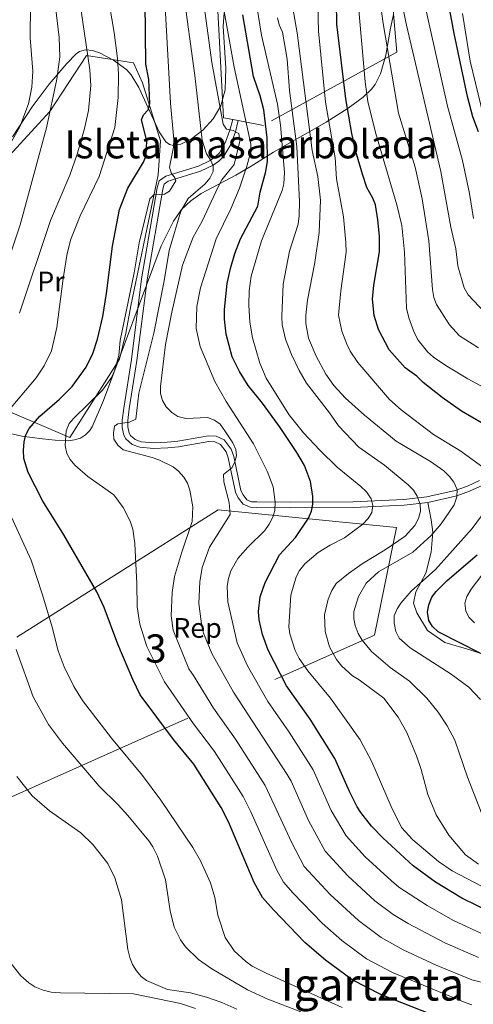
# Model space of a CAD drawing. Extents: x 600021 to 606868, y 775643 to 780376.
# Drawn here: x 600535 to 600696, y 776980 to 777329 of the extents above; entities that cross this region are included whole.
import ezdxf
from ezdxf.enums import TextEntityAlignment as Align

# ---------------------------------------------------------------- set-up
doc = ezdxf.new("R2010")
doc.units = 0
doc.header["$MEASUREMENT"] = 0
doc.linetypes.add('DGN Style 2', pattern=[84.61199, 50.767194, -33.844796])
doc.linetypes.add('DGN Style 3', pattern=[118.45678600000001, 84.61199, -33.844796])
for name, color, linetype in [('Nivel 20', 7, 'Continuous'), ('Nivel 21', 7, 'Continuous'), ('Nivel 35', 7, 'Continuous'), ('Nivel 37', 7, 'Continuous'), ('Nivel 4', 7, 'Continuous'), ('Nivel 45', 7, 'Continuous'), ('Nivel 48', 7, 'Continuous'), ('Nivel 5', 7, 'Continuous'), ('Nivel 57', 7, 'Continuous'), ('Nivel 59', 7, 'Continuous')]:
    doc.layers.add(name, color=color, linetype=linetype)
doc.styles.add('Style-arial', font='arial.shx', dxfattribs={"bigfont": 'arialbig.shx'})
doc.styles.add('Style-arialn', font='arialn.shx', dxfattribs={"bigfont": 'arialnbig.shx'})
doc.styles.add('Style-times', font='times.shx', dxfattribs={"bigfont": 'timesbig.shx'})

msp = doc.modelspace()

# ---------------------------------------------------------------- linework, layer by layer
at = {"layer": 'Nivel 20', "color": 7, "linetype": 'DGN Style 2', "lineweight": 0, "extrusion": (0.1463157030070699, -0.02817766841447128, 0.9888365557847622), "elevation": 66430.48354502903, "flags": 128}
msp.add_lwpolyline([(876848.2639143337, -437772.582939581), (876848.2639143337, -437770.5561517284)], dxfattribs=at)
at = {"layer": 'Nivel 20', "color": 7, "linetype": 'DGN Style 2', "lineweight": 0}
for points in [[(600610.342, 777293.994, 459.218), (600606.987, 777294.6410000001, 459.734), (600604.726, 777337.4780000001, 458.279), (600622.4269999999, 777396.4580000001, 443.362), (600678.996, 777400.1699999999, 416.438), (600684.22, 777374.111, 413.163), (600664.943, 777361.229, 419.712), (600668.6030000001, 777317.933, 423.351), (600621.202, 777291.902, 457.551), (600612.31, 777293.615, 458.916)], [(600512.1410000001, 777260.8489999999, 499.758), (600545.2990000001, 777296.837, 493.209), (600558.378, 777316.6799999999, 487.569), (600575.037, 777314.0660000001, 479.382), (600578.2080000001, 777306.977, 476.654), (600584.6910000001, 777286.3940000001, 473.743), (600583.8060000001, 777274.399, 471.924), (600574.0900000001, 777227.9070000001, 469.559), (600572.381, 777218.237, 469.923), (600570.0889999999, 777208.9140000001, 471.742), (600552.4990000001, 777181.1359999999, 474.107), (600509.933, 777199.25, 495.573), (600511.638, 777209.9680000001, 498.483), (600514.256, 777225.3459999999, 497.756), (600511.3700000001, 777242.6950000001, 497.938)]]:
    msp.add_polyline3d(points, dxfattribs=at)
at = {"layer": 'Nivel 21', "color": 7, "linetype": 'Continuous', "lineweight": 0}
msp.add_polyline3d([(600612.31, 777293.615, 456.46), (600611.2550000001, 777289.6229999999, 459.823), (600609.619, 777285.0800000001, 461.452), (600607.1599999999, 777280.9510000001, 463.123), (600605.3559999999, 777279.1910000001, 464.141), (600603.334, 777277.777, 465.179), (600598.925, 777275.629, 467.011), (600587.4269999999, 777272.0989999999, 470.43), (600585.943, 777271.017, 471.013), (600585.477, 777269.3260000001, 471.187), (600579.9169999999, 777237.1359999999, 470.031), (600576.288, 777208.5430000001, 467.973), (600573.565, 777191.327, 466.283), (600573.0360000001, 777187.2250000001, 465.481), (600573.061, 777184.9510000001, 464.913), (600573.558, 777182.7339999999, 464.464), (600573.979, 777181.925, 464.312), (600575.622, 777180.4469999999, 464.032), (600577.736, 777179.666, 463.736), (600582.2309999999, 777179.263, 463.026), (600587.0800000001, 777179.48, 462.248), (600590.817, 777179.8910000001, 461.776), (600601.6910000001, 777181.727, 461.079), (600604.4469999999, 777181.6240000001, 460.722), (600607.263, 777180.2949999999, 460.462), (600609.81, 777177.0020000001, 460.3), (600610.675, 777174.4750000001, 460.199), (600613.229, 777162.3729999999, 459.734), (600613.9820000001, 777160.78, 459.306), (600615.271, 777159.111, 458.184), (600616.9380000001, 777158.4040000001, 457.187), (600618.824, 777158.3300000001, 456.637), (600630.9240000001, 777158.2339999999, 453.549), (600653.017, 777158.3189999999, 446.636), (600671.061, 777159.156, 441.203), (600679.3060000001, 777160.071, 438.391), (600689.3389999999, 777162.412, 434.65), (600693.733, 777163.9539999999, 433.048), (600697.9920000001, 777165.9029999999, 431.47)], dxfattribs=at)
at = {"layer": 'Nivel 21', "color": 7, "linetype": 'DGN Style 3', "lineweight": 0}
for points in [[(600584.2, 777272.2220000001, 471.013), (600586.52, 777273.912, 470.43), (600598.19, 777277.496, 467.011), (600602.317, 777279.506, 465.179), (600604.075, 777280.736, 464.141), (600605.575, 777282.2, 463.123), (600607.8019999999, 777285.939, 461.452), (600609.344, 777290.2180000001, 459.823), (600610.342, 777293.994, 456.46)], [(600679.645, 777158.0959999999, 438.391), (600671.2180000001, 777157.1610000001, 441.203), (600653.068, 777156.3200000001, 446.636), (600630.919, 777156.233, 453.549), (600618.777, 777156.331, 456.637), (600616.4950000001, 777156.419, 457.187), (600614.0079999999, 777157.4739999999, 458.184), (600612.267, 777159.729, 459.306), (600611.3200000001, 777161.73, 459.734), (600608.744, 777173.942, 460.199), (600608.0249999999, 777176.041, 460.3), (600605.9739999999, 777178.692, 460.462), (600603.9639999999, 777179.6410000001, 460.722), (600601.8219999999, 777179.72, 461.079), (600591.094, 777177.9099999999, 461.776), (600587.2350000001, 777177.4850000001, 462.248), (600582.186, 777177.26, 463.026), (600577.2930000001, 777177.6969999999, 463.736), (600574.5689999999, 777178.7039999999, 464.032), (600572.372, 777180.6799999999, 464.312), (600571.663, 777182.0430000001, 464.464), (600571.064, 777184.7180000001, 464.913), (600571.0349999999, 777187.342, 465.481), (600571.5860000001, 777191.612, 466.283), (600574.307, 777208.8260000001, 467.973), (600577.9380000001, 777237.433, 470.031), (600583.5220000001, 777269.763, 471.187), (600584.2, 777272.2220000001, 471.013)], [(600698.8970000001, 777164.118, 431.47), (600694.4820000001, 777162.0970000001, 433.048), (600689.898, 777160.4890000001, 434.65), (600679.645, 777158.0959999999, 438.391)], [(600679.645, 777158.0959999999, 438.391), (600680.8729999999, 777151.9909999999, 437.253), (600681.3740000001, 777147.639, 435.261), (600680.8729999999, 777140.442, 432.762), (600678.868, 777133.077, 430.685), (600675.3589999999, 777126.3829999999, 428.985), (600674.524, 777122.3659999999, 427.825), (600675.6939999999, 777119.0179999999, 426.657), (600679.5360000001, 777112.658, 426.047), (600685.7180000001, 777108.4739999999, 426.008), (600694.5730000001, 777105.7960000001, 425.29), (600708.1059999999, 777101.4439999999, 423.257)]]:
    msp.add_polyline3d(points, dxfattribs=at)
at = {"layer": 'Nivel 35', "color": 92, "linetype": 'DGN Style 3', "lineweight": 0}
for points in [[(600528.2050000001, 777183.25, 491.891), (600535.3929999999, 777181.6939999999, 489.963), (600542.6950000001, 777180.76, 487.749), (600547.2209999999, 777180.192, 485.415), (600551.913, 777180.047, 481.984), (600554.148, 777180.3400000001, 480.212), (600556.219, 777180.9880000001, 478.593), (600558.0549999999, 777182.075, 477.268), (600559.588, 777183.683, 476.38), (600560.3759999999, 777185.0190000001, 476.107), (600564.449, 777194.27, 475.318), (600584.9410000001, 777249.132, 471.541), (600589.236, 777257.9099999999, 470.347), (600592.162, 777262.02, 469.147), (600595.4480000001, 777265.135, 467.414), (600599.1510000001, 777267.7579999999, 465.254), (600611.423, 777274.29, 457.888), (600616.834, 777277.4480000001, 455.004), (600624.788, 777282.3659999999, 451.336), (600643.4950000001, 777293.0320000001, 443.272), (600651.3230000001, 777297.9990000001, 439.671), (600656.6769999999, 777301.9680000001, 436.925), (600659.679, 777304.7180000001, 435.102), (600660.9369999999, 777306.395, 434.03), (600662.858, 777310.213, 431.701), (600664.69, 777316.804, 428.061), (600666.4110000001, 777326.3759999999, 423.824), (600667.443, 777331.2749999999, 422.316)], [(600607.284, 777331.869, 463.542), (600606.932, 777327.0420000001, 464.355), (600607.9099999999, 777312.064, 465.873), (600607.5860000001, 777304.5460000001, 466.867), (600606.04, 777298.8289999999, 468.102), (600603.385, 777294.1950000001, 469.747), (600599.757, 777290.2050000001, 471.87), (600595.7180000001, 777287.1340000001, 474.149), (600591.8289999999, 777285.254, 476.265), (600589.3289999999, 777284.7930000001, 477.562), (600587.915, 777285.138, 478.278), (600586.5900000001, 777286.115, 478.964), (600584.1329999999, 777289.585, 480.264), (600577.01, 777305.358, 483.972), (600574.2390000001, 777309.896, 485.286), (600572.699, 777311.6070000001, 485.981), (600567.9199999999, 777315.0549999999, 488.027), (600562.9650000001, 777317.673, 490.023), (600560.452, 777318.4580000001, 490.977), (600558.071, 777318.662, 491.824), (600555.94, 777318.1100000001, 492.51), (600554.74, 777317.2590000001, 492.843), (600551.399, 777313.8759999999, 493.618), (600545.0549999999, 777306.4839999999, 494.772), (600539.0930000001, 777298.44, 495.635), (600532.0490000001, 777287.8060000001, 496.736)], [(600492.683, 777084.348, 519.764), (600517.044, 777047.186, 514.67), (600660.7, 777111.0789999999, 455.729), (600668.469, 777149.297, 455.729), (600605.108, 777155.571, 469.555), (600492.683, 777084.348, 519.764)]]:
    msp.add_polyline3d(points, dxfattribs=at)
at = {"layer": 'Nivel 4', "color": 30, "linetype": 'Continuous', "lineweight": 30, "flags": 128}
for points, elevation in [([(600698.915, 777186.2409999999), (600691.6370000001, 777190.5349999999), (600684.753, 777195.3260000001), (600677.967, 777200.6769999999), (600675.6869999999, 777202.888), (600671.6259999999, 777205.8670000001), (600665.922, 777212.2920000001), (600662.119, 777219.524), (600660.601, 777224.426), (600659.939, 777230.2), (600660.479, 777235.25), (600662.449, 777247.091), (600662.45, 777252.642), (600661.8330000001, 777258.3430000001), (600661.0490000001, 777263.777), (600660.1470000001, 777266.074), (600657.973, 777269.869), (600656.375, 777274.608), (600654.2720000001, 777281.8090000001), (600652.659, 777289.054), (600650.463, 777301.354), (600647.27, 777327.763), (600646.845, 777359.4269999999)], 424.9999999999999), ([(600697.6130000001, 777289.6130000001), (600695.6540000001, 777294.925), (600693.753, 777302.182), (600688.9439999999, 777324.453), (600685.3600000001, 777344.399)], 400), ([(600688.1270000001, 776973.6070000001), (600663.2250000001, 776983.422), (600652.773, 776988.764), (600643.23, 776995.7220000001), (600635.9180000001, 777002.0630000001), (600624.81, 777013.561), (600620.882, 777018.0279999999), (600617.905, 777023.2620000001), (600608.7609999999, 777044.878), (600606.2609999999, 777049.923), (600596.473, 777065.3360000001), (600589.2860000001, 777073.987), (600577.467, 777089.868), (600574.8090000001, 777095.2790000001), (600569.531, 777107.8970000001), (600564.635, 777120.8559999999), (600562.0079999999, 777126.4199999999), (600550.2820000001, 777146.7039999999), (600542.8400000001, 777158.5449999999), (600537.702, 777168.783), (600536.1130000001, 777173.679), (600535.9480000001, 777176.52), (600536.229, 777179.6499999999), (600536.8630000001, 777182.067), (600537.9610000001, 777184.388), (600541.754, 777188.7110000001), (600548.804, 777194.7250000001), (600553.2250000001, 777199.2679999999), (600558.283, 777206.1499999999), (600560.619, 777211.0279999999), (600562.219, 777216.1140000001), (600564.135, 777224.075), (600565.4820000001, 777232.2139999999), (600567.625, 777249.0160000001), (600570.054, 777262.044), (600573.077, 777269.638), (600578.6680000001, 777278.9110000001), (600579.5970000001, 777281.2309999999), (600579.7960000001, 777286.3740000001), (600577.943, 777293.8829999999), (600578.604, 777295.602), (600580.2180000001, 777297.4199999999), (600580.8770000001, 777299.712), (600580.558, 777308.199), (600579.487, 777313.632), (600579.2150000001, 777335.7220000001)], 475), ([(600702.4199999999, 777012.564), (600691.7679999999, 777017.69), (600682.3929999999, 777023.4269999999), (600674.4439999999, 777029.1740000001), (600663.6680000001, 777039.098), (600659.6059999999, 777043.328), (600655.868, 777048.0819999999), (600654.4880000001, 777050.1699999999), (600651.8330000001, 777055.601), (600646.6370000001, 777067.3119999999), (600637.808, 777081.203), (600629.3630000001, 777093.0390000001), (600622.9369999999, 777105.7350000001), (600620.905, 777111.2760000001), (600619.6969999999, 777116.4990000001), (600619.443, 777119.473), (600620.0830000001, 777124.6969999999), (600621.858, 777129.719), (600626.9269999999, 777139.4920000001), (600632.5989999999, 777145.6570000001), (600637.246, 777152.5420000001), (600638.2849999999, 777155.0260000001), (600638.7409999999, 777157.4850000001), (600638.7420000001, 777160.274), (600638.006, 777165.575), (600635.8130000001, 777171.199), (600633.149, 777175.8940000001), (600627.202, 777184.7409999999), (600620.905, 777193.301), (600615.7960000001, 777199.649), (600612.685, 777204.574), (600610.1270000001, 777209.854), (600607.9979999999, 777217.858), (600607.4240000001, 777223.2110000001), (600607.425, 777226.5549999999), (600608.3870000001, 777235.783), (600609.541, 777241.1810000001), (600611.054, 777246.4709999999), (600613.074, 777251.6370000001), (600619.267, 777263.301), (600620.1059999999, 777268.263), (600622.1100000001, 777275.49), (600622.6529999999, 777279.247), (600622.5109999999, 777287.443), (600621.3840000001, 777297.372), (600620.095, 777302.4240000001), (600617.658, 777309.2660000001), (600613.8759999999, 777331.1340000001)], 450), ([(600698.2409999999, 777104.6699999999), (600683.2479999999, 777112.27), (600681.277, 777114.1140000001), (600680.014, 777116.2679999999), (600679.533, 777119.2620000001), (600679.976, 777121.808), (600681.084, 777124.514), (600682.6470000001, 777126.5989999999), (600686.504, 777130.496), (600697.202, 777139.5460000001)], 424.9999999999999)]:
    msp.add_lwpolyline(points, dxfattribs=dict(at, elevation=elevation))
at = {"layer": 'Nivel 5', "color": 30, "linetype": 'Continuous', "lineweight": 0, "flags": 128}
for points, elevation in [([(600699.669, 777170.307), (600691.398, 777176.3840000001), (600681.692, 777182.2550000001), (600670.213, 777190.9850000001), (600665.9920000001, 777194.6840000001), (600654.818, 777207.729), (600651.9880000001, 777211.861), (600650.837, 777214.254), (600649.121, 777218.9439999999), (600647.9550000001, 777224.567), (600648.685, 777233.1540000001), (600650.5989999999, 777246.892), (600650.5260000001, 777250.3289999999), (600649.632, 777259.4809999999), (600647.2420000001, 777272.9140000001), (600646.689, 777280.453), (600643.2720000001, 777300.162), (600640.7490000001, 777325.2749999999), (600639.2339999999, 777385.588)], 430), ([(600698.959, 777021.909), (600688.3230000001, 777027.473), (600683.4340000001, 777030.781), (600674.2620000001, 777038.413), (600670.325, 777042.854), (600666.662, 777050.27), (600659.7339999999, 777066.0959999999), (600655.5719999999, 777073.956), (600645.0819999999, 777088.7380000001), (600637.0050000001, 777098.341), (600633.8999999999, 777102.801), (600632.446, 777105.625), (600630.578, 777111.5050000001), (600630.253, 777114.058), (600631.0109999999, 777125.212), (600632.869, 777131.8019999999), (600634.095, 777133.9780000001), (600635.986, 777136.3060000001), (600640.6570000001, 777140.321), (600644.923, 777142.993), (600650.0789999999, 777145.6030000001), (600656.5390000001, 777150.398), (600658.446, 777152.4070000001), (600659.7150000001, 777154.5560000001), (600660.0490000001, 777157.087), (600659.4680000001, 777159.3740000001), (600657.837, 777161.8470000001), (600655.8260000001, 777163.842), (600647.453, 777170.629), (600641.273, 777176.6610000001), (600635.4369999999, 777182.8389999999), (600630.2150000001, 777189.318), (600622.2, 777202.244), (600619.986, 777207.577), (600617.3759999999, 777216.5320000001), (600616.4369999999, 777222.0560000001), (600616.091, 777228.163), (600616.1359999999, 777233.158), (600616.906, 777238.452), (600620.4850000001, 777250.9750000001), (600627.854, 777268.773), (600628.423, 777271.21), (600628.686, 777275.1499999999), (600627.2720000001, 777291.9809999999), (600626.2720000001, 777299.413), (600620.4850000001, 777323.935), (600616.2150000001, 777351.173)], 445), ([(600564.105, 777349.274), (600568.226, 777324.8759999999), (600569.3319999999, 777315.628), (600569.7350000001, 777310.0970000001), (600569.672, 777301.7990000001), (600568.3770000001, 777291.2069999999), (600562.8570000001, 777273.737), (600556.1570000001, 777259.777), (600552.777, 777251.4979999999), (600551.5490000001, 777246.4839999999), (600550.0819999999, 777237.6300000001), (600547.827, 777220.243), (600545.889, 777211.9569999999), (600543.362, 777206.6130000001), (600540.49, 777202.399), (600529.6540000001, 777189.56)], 480), ([(600592.675, 777339.9709999999), (600596.896, 777309.6159999999), (600599.5120000001, 777286.6599999999), (600601.0360000001, 777281.771), (600602.4750000001, 777279.6780000001), (600603.342, 777277.5830000001), (600603.3489999999, 777275.5800000001), (600602.2139999999, 777273.192), (600600.5050000001, 777271.182), (600594.4979999999, 777265.9720000001), (600591.8630000001, 777261.5160000001), (600587.719, 777247.47), (600585.95, 777236.79), (600582.271, 777218.1370000001), (600576.949, 777196.8870000001), (600575.936, 777187.632), (600573.6510000001, 777186.574), (600569.456, 777186.081)], 465), ([(600585.939, 777340.409), (600588.2380000001, 777299.743), (600589.439, 777286.8900000001), (600589.3200000001, 777284.179), (600587.848, 777277.1370000001), (600588.429, 777275.041), (600589.771, 777273.3300000001), (600590.061, 777272.186), (600587.882, 777268.5530000001), (600586.0730000001, 777267.497), (600582.2590000001, 777267.2920000001)], 470), ([(600599.412, 777339.533), (600602.9369999999, 777314.2139999999), (600606.915, 777292.294), (600608.1610000001, 777290.5819999999), (600610.452, 777290.1140000001), (600612.459, 777288.977), (600612.851, 777286.308), (600610.881, 777278.003), (600606.419, 777272.5490000001), (600605.0930000001, 777270.064), (600599.4180000001, 777257.929), (600596.223, 777252.203), (600592.5160000001, 777242.2609999999), (600588.6640000001, 777225.625), (600586.425, 777214.196), (600584.662, 777199.2350000001), (600584.6810000001, 777196.7350000001), (600585.358, 777194.2579999999)], 460), ([(600606.148, 777339.095), (600610.8289999999, 777312.5290000001), (600616.7790000001, 777285.203), (600616.7620000001, 777282.699), (600615.342, 777277.4140000001), (600612.6880000001, 777269.648), (600609.5930000001, 777262.3559999999), (600604.486, 777251.712), (600598.8289999999, 777234.274), (600597.5819999999, 777227.6130000001), (600597.358, 777219.8659999999)], 455), ([(600529.152, 777281.629), (600534.7069999999, 777291.396), (600537.771, 777299.514), (600538.9880000001, 777305.432), (600539.348, 777311.175), (600538.354, 777322.9979999999), (600538.4809999999, 777334.635)], 495), ([(600530.9580000001, 777245.236), (600534.8130000001, 777256.601), (600544.1329999999, 777291.068), (600547.881, 777308.2509999999), (600548.879, 777316.281), (600548.682, 777323.1329999999), (600547.3049999999, 777333.905)], 490), ([(600699.854, 777044.949), (600693.754, 777060.6170000001), (600689.22, 777073.7620000001), (600686.4539999999, 777078.8900000001), (600683.2679999999, 777083.753), (600679.243, 777088.6969999999), (600673.068, 777094.737), (600666.2509999999, 777099.6130000001), (600659.621, 777105.311), (600656.3630000001, 777109.277), (600654.929, 777111.5889999999), (600653.773, 777114.446), (600653.288, 777116.898), (600653.3870000001, 777119.422), (600655.007, 777124.797), (600657.743, 777129.53), (600662.0490000001, 777133.4909999999), (600674.267, 777140.4990000001), (600680.7890000001, 777146.3600000001), (600684.345, 777150.521), (600688.9510000001, 777157.3470000001), (600689.935, 777160.176), (600690.0290000001, 777162.685), (600688.8659999999, 777165.3219999999), (600687.3870000001, 777167.338), (600685.298, 777169.2960000001), (600680.5390000001, 777172.6340000001), (600668.415, 777179.8870000001), (600657.108, 777189.0430000001), (600650.408, 777195.121), (600646.29, 777199.588), (600643.385, 777203.6470000001), (600639.963, 777209.9979999999), (600637.2919999999, 777216.4099999999), (600636.294, 777221.5730000001), (600636.274, 777224.538), (600636.888, 777229.8770000001), (600639.5349999999, 777243.314), (600641.024, 777253.933), (600641.4569999999, 777265.3800000001), (600640.55, 777273.756), (600638.527, 777283.013), (600633.203, 777324.709), (600631.156, 777336.25)], 435), ([(600703.6510000001, 777196.709), (600693.878, 777201.9739999999), (600686.378, 777206.5009999999), (600681.6359999999, 777209.7350000001), (600679.527, 777211.6159999999), (600676.196, 777215.7590000001), (600674.8219999999, 777218.4610000001), (600672.8659999999, 777223.605), (600671.996, 777227.021), (600671.3759999999, 777246.871), (600670.3859999999, 777256.425), (600668.672, 777263.7250000001), (600661.098, 777289.429), (600658.361, 777300.3530000001), (600657.3300000001, 777307.307), (600655.5109999999, 777328.7280000001), (600654.8570000001, 777335.53)], 420), ([(600697.658, 777213.0449999999), (600690.861, 777217.28), (600687.3500000001, 777221.1540000001), (600682.7620000001, 777228.3130000001), (600681.8119999999, 777230.868), (600681.2320000001, 777233.7010000001), (600680.041, 777250.986), (600677.6370000001, 777265.79), (600675.1130000001, 777277.132), (600669.2490000001, 777296.273), (600663.7749999999, 777328.068), (600662.534, 777336.673)], 415), ([(600670.426, 777335.3289999999), (600672.038, 777327.408), (600684.2250000001, 777275.5190000001), (600687.757, 777255.8319999999), (600689.5800000001, 777248.068), (600690.3130000001, 777242.105), (600692.587, 777234.217), (600693.9639999999, 777231.807), (600699.8759999999, 777225.533), (600704.7590000001, 777222.068), (600720.52, 777213.551), (600728.8119999999, 777209.8910000001), (600741.6810000001, 777203.567), (600746.8090000001, 777200.5360000001), (600750.848, 777197.4140000001), (600753.065, 777195.1130000001), (600755.9680000001, 777191.182), (600758.797, 777186.2820000001), (600759.5260000001, 777183.9040000001), (600759.865, 777178.6140000001), (600759.5630000001, 777176.132), (600757.1740000001, 777167.683)], 410), ([(600695.908, 777258.8530000001), (600694.389, 777267.71), (600691.9180000001, 777279.463), (600686.574, 777298.7650000001), (600680.3019999999, 777326.7479999999), (600678.1640000001, 777336.477)], 405), ([(600534.5830000001, 777225.2890000001), (600545.558, 777258.1440000001), (600552.4580000001, 777274.29), (600555.0789999999, 777281.71), (600557.7110000001, 777290.7450000001), (600559.087, 777297.19), (600559.8759999999, 777306.098), (600559.608, 777311.642), (600556.429, 777332.581)], 485), ([(600699.466, 777295.139), (600694.6810000001, 777314.713), (600691.946, 777331.554)], 395), ([(600697.581, 777029.7660000001), (600692.99, 777033.1780000001), (600687.0490000001, 777040.122), (600682.538, 777047.3530000001), (600679.591, 777054.4709999999), (600677.23, 777063.4510000001), (600675.5900000001, 777068.213), (600672.125, 777076.4979999999), (600669.0519999999, 777081.922), (600663.97, 777088.6740000001), (600655.2660000001, 777095.2220000001), (600652.8759999999, 777096.6429999999), (600649.111, 777100.0360000001), (600647.226, 777102.439), (600644.646, 777106.946), (600643.1669999999, 777112.314), (600642.959, 777118.273), (600644.1669999999, 777123.8200000001), (600645.51, 777126.9439999999), (600647.122, 777129.335), (600651.4070000001, 777132.936), (600656.631, 777136.621), (600664.4340000001, 777141.324), (600671.5689999999, 777146.121), (600675.0160000001, 777149.996), (600676.29, 777152.473), (600676.9709999999, 777155.0120000001), (600676.899, 777157.5109999999), (600675.9010000001, 777160.3489999999), (600674.533, 777162.443), (600672.5930000001, 777164.395), (600664.1880000001, 777171.321), (600655.068, 777177.7280000001), (600647.8589999999, 777185.324), (600644.693, 777189.9850000001), (600636.537, 777200.487), (600633.929, 777204.9780000001), (600631.165, 777210.6300000001), (600629.0460000001, 777216.058), (600627.9310000001, 777221.092), (600627.7649999999, 777224.0830000001), (600628.2080000001, 777235.6200000001), (600630.5460000001, 777247.2520000001), (600633.565, 777256.9099999999), (600633.977, 777259.8700000001), (600634.071, 777264.871), (600633.121, 777284.4709999999), (600630.5360000001, 777304.3019999999), (600629.6810000001, 777315.406), (600628.02, 777325.0179999999), (600626.831, 777327.5819999999), (600626.2209999999, 777330.006)], 440), ([(600582.2590000001, 777267.2920000001), (600580.905, 777265.79), (600577.0789999999, 777250.2949999999), (600575.3090000001, 777239.605), (600570.3319999999, 777215.565), (600569.8570000001, 777210.2650000001), (600568.348, 777204.8570000001), (600567.288, 777202.462), (600564.0249999999, 777197.977), (600553.8470000001, 777188.027), (600552.244, 777186.105), (600551.203, 777183.517), (600550.7479999999, 777178.348), (600551.379, 777175.513), (600552.5800000001, 777173.3260000001), (600554.209, 777171.3289999999), (600558.8019999999, 777167.341), (600568.0789999999, 777160.7960000001), (600571.3929999999, 777156.3740000001), (600573.933, 777151.4720000001), (600574.8030000001, 777148.6140000001), (600575.5860000001, 777143.5619999999), (600576.3090000001, 777129.2579999999), (600576.3400000001, 777121.1510000001), (600577.3360000001, 777115.0079999999), (600579.77, 777107.0460000001), (600586.077, 777094.4839999999), (600596.398, 777079.581), (600603.868, 777069.73), (600614.067, 777053.8219999999), (600616.767, 777048.3929999999), (600625.936, 777027.6680000001), (600628.317, 777023.4809999999), (600631.7690000001, 777019.514), (600642.152, 777008.8400000001), (600649.105, 777002.7509999999), (600657.8859999999, 776996.2820000001), (600667.058, 776991.423), (600692.906, 776980.7679999999), (600695.3200000001, 776979.952)], 470), ([(600597.358, 777219.8659999999), (600598.7409999999, 777213.452), (600603.9169999999, 777201.102), (600607.95, 777193.9650000001), (600617.642, 777178.933), (600622.5430000001, 777169.223), (600624.629, 777163.666), (600625.3670000001, 777158.1910000001), (600625.3260000001, 777155.324), (600624.6100000001, 777152.922), (600623.284, 777150.4369999999), (600621.6710000001, 777148.237), (600615.6869999999, 777142.304), (600612.1270000001, 777138.2620000001), (600609.6140000001, 777133.8840000001), (600608.861, 777131.21), (600608.365, 777128.4610000001), (600608.574, 777122.895), (600611.9070000001, 777108.3319999999), (600615.6089999999, 777100.1869999999), (600622.7849999999, 777087.4979999999), (600630.426, 777076.635), (600638.8389999999, 777063.273), (600645.3189999999, 777048.8859999999), (600650.6240000001, 777039.8400000001), (600657.423, 777032.4099999999), (600666.73, 777023.838), (600669.301, 777021.6810000001), (600679.3530000001, 777015.1130000001), (600688.713, 777009.79), (600700.041, 777004.615)], 455.0000000000001), ([(600585.358, 777194.2579999999), (600586.702, 777192.0700000001), (600588.709, 777189.9950000001), (600590.8160000001, 777188.652), (600593.6610000001, 777187.9720000001), (600601.337, 777188.315), (600603.834, 777187.3829999999), (600605.801, 777185.8489999999), (600607.527, 777183.567), (600610.3090000001, 777179.2849999999), (600611.368, 777176.905), (600611.662, 777174.713), (600610.909, 777172.135), (600610.058, 777170.4140000001), (600607.057, 777168.054), (600607.129, 777165.494), (600609.0560000001, 777158.1070000001), (600609.3589999999, 777153.8160000001), (600602.105, 777142.25), (600599.5120000001, 777135.084), (600598.6599999999, 777130.03), (600598.324, 777122.3119999999), (600599.3670000001, 777114.162), (600599.889, 777111.7180000001), (600602.8740000001, 777104.577), (600610.622, 777090.771), (600629.6810000001, 777061.621), (600631.0419999999, 777059.2339999999), (600637.2479999999, 777045.358), (600643.1880000001, 777034.3870000001), (600651.1780000001, 777025.7220000001), (600660.855, 777016.8090000001), (600667.3049999999, 777011.908), (600672.619, 777008.7579999999), (600685.659, 777001.8900000001), (600697.663, 776996.666)], 460), ([(600569.456, 777186.081), (600568.31, 777185.209), (600567.943, 777182.737), (600568.105, 777180.5390000001), (600569.4880000001, 777178.4480000001), (600571.399, 777176.837), (600581.7339999999, 777174.075), (600584.098, 777173.2620000001), (600589.1270000001, 777170.7609999999), (600591.077, 777169.1880000001), (600592.923, 777167.1270000001), (600594.24, 777165.003), (600595.108, 777162.527), (600596.108, 777156.54), (600595.915, 777151.371), (600592.065, 777140.186), (600589.5860000001, 777131.8670000001), (600588.747, 777126.1769999999), (600588.4110000001, 777117.869), (600589.1969999999, 777112.8130000001), (600594.6869999999, 777099.1000000001), (600596.405, 777096.791), (600603.51, 777085.176), (600611.264, 777074.1240000001), (600621.8740000001, 777057.7220000001), (600631.337, 777037.334), (600635.753, 777028.9340000001), (600644.933, 777019.034), (600654.98, 777009.78), (600663, 777003.8), (600670.892, 776999.4240000001), (600682.605, 776993.99), (600695.284, 776988.717), (600706.466, 776985.9040000001)], 465), ([(600698.3500000001, 777088.26), (600694.2479999999, 777092.554), (600687.9639999999, 777097.2720000001), (600673.3060000001, 777106.5889999999), (600669.4639999999, 777109.996), (600668.216, 777112.3119999999), (600667.6440000001, 777115.4369999999), (600667.7080000001, 777117.936), (600668.6939999999, 777120.348), (600670.033, 777122.463), (600673.727, 777126.6270000001), (600682.361, 777134.3770000001), (600695.361, 777148.9240000001), (600702.006, 777157.8219999999)], 430), ([(600531.0179999999, 777154.398), (600538.6910000001, 777137.612), (600542.7919999999, 777125.3430000001), (600546.193, 777113.9410000001), (600548.3049999999, 777105.5260000001), (600550.432, 777099.7949999999), (600553.8859999999, 777092.862), (600556.967, 777087.8999999999), (600567.1980000001, 777074.4650000001), (600578.2760000001, 777061.3), (600584.754, 777052.5420000001), (600596.169, 777035.7050000001), (600598.8300000001, 777031.0090000001), (600602.46, 777023.2139999999), (600603.963, 777017.9950000001), (600605.0590000001, 777011.7350000001), (600607.642, 777003.798), (600610.808, 776999.041), (600614.9240000001, 776995.2420000001), (600617.212, 776993.672), (600622.1880000001, 776991.169), (600649.247, 776978.9299999999)], 480), ([(600696.159, 777115.4780000001), (600694.2590000001, 777117.3589999999), (600693.088, 777119.5660000001), (600692.764, 777122.3940000001), (600693.469, 777124.7860000001), (600694.9979999999, 777127.3740000001), (600698.8530000001, 777132.395)], 420), ([(600634.4750000001, 776977.435), (600622.835, 776981.946), (600615.5730000001, 776985.256), (600602.9169999999, 776992.706), (600598.175, 776995.9369999999), (600593.578, 777000.4310000001), (600591.756, 777002.9990000001), (600589.513, 777007.4809999999), (600588.121, 777013.2660000001), (600586.48, 777024.31), (600583.605, 777032.679), (600581.8999999999, 777035.962), (600580.533, 777038.0590000001), (600573.021, 777047.1130000001), (600569.673, 777050.827), (600562.922, 777057.44), (600549.8470000001, 777072.696), (600544.8200000001, 777079.405), (600539.4780000001, 777089.1599999999), (600533.3670000001, 777105.9709999999)], 485), ([(600611.798, 776978.408), (600606.4480000001, 776980.756), (600600.943, 776982.669), (600595.3, 776984.1529999999), (600587.1880000001, 776985.361), (600579.737, 776988.48), (600577.7409999999, 776989.9850000001), (600576.1240000001, 776991.9140000001), (600574.7250000001, 776994.237), (600573.7250000001, 776996.693), (600573.0619999999, 776999.577), (600570.756, 777017.1529999999), (600568.477, 777024.942), (600565.9880000001, 777030.0179999999), (600560.6470000001, 777036.8360000001), (600556.4099999999, 777040.902), (600545.2720000001, 777048.702), (600539.0279999999, 777054.0260000001), (600533.601, 777060.9439999999)], 490), ([(600597.1000000001, 776978.6100000001), (600591.7509999999, 776980.402), (600575.047, 776983.8659999999), (600549.1799999999, 776984.1300000001), (600545.764, 776984.4199999999), (600542.996, 776985.077), (600540.034, 776986.3049999999), (600537.939, 776987.6699999999), (600535.06, 776990.196), (600531.494, 776994.7010000001)], 495)]:
    msp.add_lwpolyline(points, dxfattribs=dict(at, elevation=elevation))
at = {"layer": 'Nivel 57', "color": 92, "linetype": 'DGN Style 3', "lineweight": 0}
msp.add_polyline3d([(600532.0490000001, 777287.8060000001, 496.736), (600539.0930000001, 777298.44, 495.635), (600545.0549999999, 777306.4839999999, 494.772), (600551.399, 777313.8759999999, 493.618), (600554.74, 777317.2590000001, 492.843), (600555.94, 777318.1100000001, 492.51), (600558.071, 777318.662, 491.824), (600560.452, 777318.4580000001, 490.977), (600562.9650000001, 777317.673, 490.023), (600567.9199999999, 777315.0549999999, 488.027), (600572.699, 777311.6070000001, 485.981), (600574.2390000001, 777309.896, 485.286), (600577.01, 777305.358, 483.972), (600584.1329999999, 777289.585, 480.264), (600586.5900000001, 777286.115, 478.964), (600587.915, 777285.138, 478.278), (600589.3289999999, 777284.7930000001, 477.562), (600591.8289999999, 777285.254, 476.265), (600595.7180000001, 777287.1340000001, 474.149), (600599.757, 777290.2050000001, 471.87), (600603.385, 777294.1950000001, 469.747), (600606.04, 777298.8289999999, 468.102), (600607.5860000001, 777304.5460000001, 466.867), (600607.9099999999, 777312.064, 465.873), (600606.932, 777327.0420000001, 464.355), (600607.284, 777331.869, 463.542)], dxfattribs=at)
msp.add_polyline3d([(600492.683, 777084.348, 519.764), (600517.044, 777047.186, 514.67), (600660.7, 777111.0789999999, 455.729), (600668.469, 777149.297, 455.729), (600605.108, 777155.571, 469.555)], close=True, dxfattribs=at)
at = {"layer": 'Nivel 59', "color": 7, "linetype": 'Continuous', "lineweight": 0}
for points in [[(600528.2050000001, 777183.25, 491.891), (600535.3929999999, 777181.6939999999, 489.963), (600542.6950000001, 777180.76, 487.749), (600547.2209999999, 777180.192, 485.415), (600551.913, 777180.047, 481.984), (600554.148, 777180.3400000001, 480.212), (600556.219, 777180.9880000001, 478.593), (600558.0549999999, 777182.075, 477.268), (600559.588, 777183.683, 476.38), (600560.3759999999, 777185.0190000001, 476.107), (600564.449, 777194.27, 475.318), (600584.9410000001, 777249.132, 471.541), (600589.236, 777257.9099999999, 470.347), (600592.162, 777262.02, 469.147), (600595.4480000001, 777265.135, 467.414), (600599.1510000001, 777267.7579999999, 465.254), (600611.423, 777274.29, 457.888), (600616.834, 777277.4480000001, 455.004), (600624.788, 777282.3659999999, 451.336), (600643.4950000001, 777293.0320000001, 443.272), (600651.3230000001, 777297.9990000001, 439.671), (600656.6769999999, 777301.9680000001, 436.925), (600659.679, 777304.7180000001, 435.102), (600660.9369999999, 777306.395, 434.03), (600662.858, 777310.213, 431.701), (600664.69, 777316.804, 428.061), (600666.4110000001, 777326.3759999999, 423.824), (600667.443, 777331.2749999999, 422.316)], [(600607.284, 777331.869, 463.542), (600606.932, 777327.0420000001, 464.355), (600607.9099999999, 777312.064, 465.873), (600607.5860000001, 777304.5460000001, 466.867), (600606.04, 777298.8289999999, 468.102), (600603.385, 777294.1950000001, 469.747), (600599.757, 777290.2050000001, 471.87), (600595.7180000001, 777287.1340000001, 474.149), (600591.8289999999, 777285.254, 476.265), (600589.3289999999, 777284.7930000001, 477.562), (600587.915, 777285.138, 478.278), (600586.5900000001, 777286.115, 478.964), (600584.1329999999, 777289.585, 480.264), (600577.01, 777305.358, 483.972), (600574.2390000001, 777309.896, 485.286), (600572.699, 777311.6070000001, 485.981), (600567.9199999999, 777315.0549999999, 488.027), (600562.9650000001, 777317.673, 490.023), (600560.452, 777318.4580000001, 490.977), (600558.071, 777318.662, 491.824), (600555.94, 777318.1100000001, 492.51), (600554.74, 777317.2590000001, 492.843), (600551.399, 777313.8759999999, 493.618), (600545.0549999999, 777306.4839999999, 494.772), (600539.0930000001, 777298.44, 495.635), (600532.0490000001, 777287.8060000001, 496.736)]]:
    msp.add_polyline3d(points, dxfattribs=at)

# ---------------------------------------------------------------- texts
at = {"layer": 'Nivel 37', "color": 92, "linetype": 'Continuous', "lineweight": 0}
for s, style, p in [('Pr', 'Style-arialn', (600545.7388385227, 777236.541001, 481.749)), ('Rep', 'Style-arial', (600597.8195712822, 777113.629001, 460.795))]:
    msp.add_text(s, height=7.000002, dxfattribs=dict(at, style=style)).set_placement(p, align=Align.MIDDLE_CENTER)
at = {"layer": 'Nivel 45', "color": 7, "linetype": 'Continuous', "lineweight": 0, "style": 'Style-times'}
msp.add_text('Igartzeta', height=11.500002, dxfattribs=at).set_placement((600659.9440959799, 776987.165001, 473.98), align=Align.MIDDLE_CENTER)
at = {"layer": 'Nivel 48', "color": 6, "linetype": 'Continuous', "lineweight": 0, "style": 'Style-arialn'}
msp.add_text('Isleta masa arbolada', height=10.000002, dxfattribs=at).set_placement((600616.7788237834, 777285.203001, 455), align=Align.MIDDLE_CENTER)
at = {"layer": 'Nivel 48', "color": 92, "linetype": 'Continuous', "lineweight": 0, "style": 'Style-arialn'}
msp.add_text('3', height=10.000002, dxfattribs=at).set_placement((600583.0175904098, 777106.325001, 468.739), align=Align.MIDDLE_CENTER)

doc.saveas('drawing.dxf')
